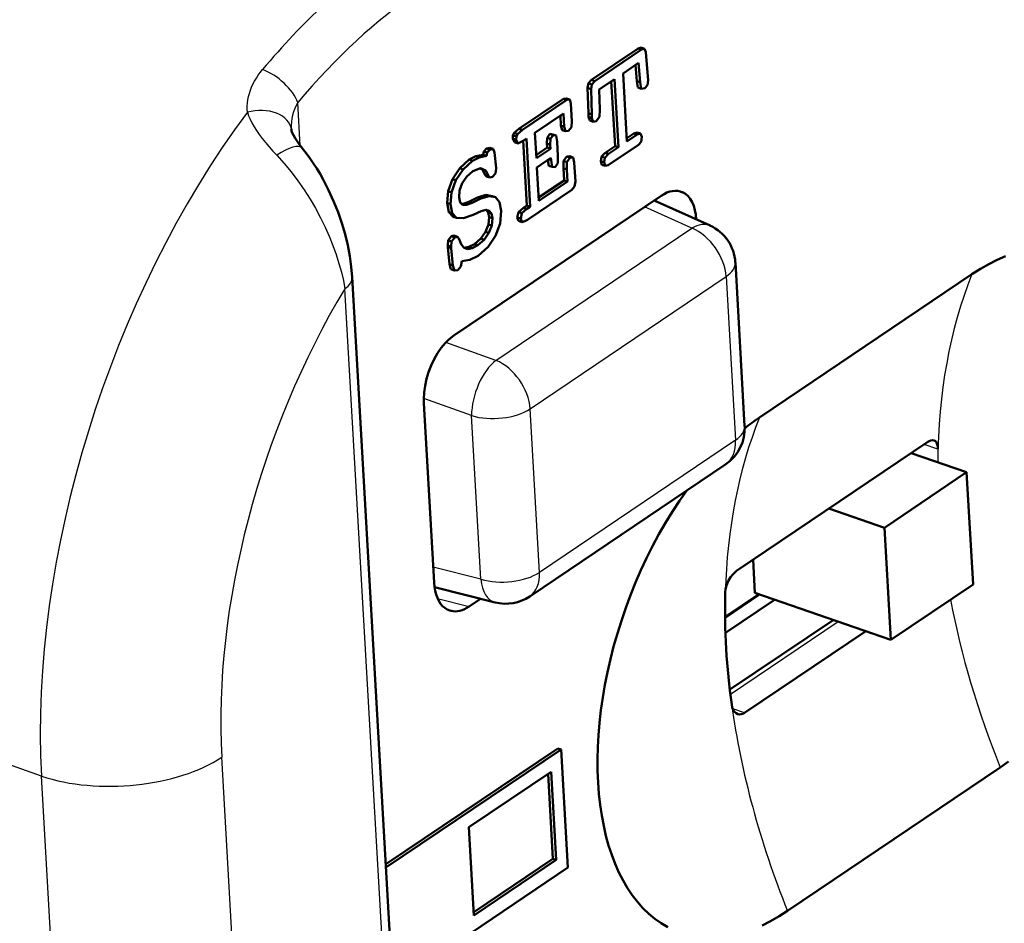
# Model space of a CAD drawing. Extents: x 0 to 420, y 0 to 297.
# Drawn here: x 367 to 378, y 158 to 168 of the extents above; entities that cross this region are included whole.
import ezdxf

# ---------------------------------------------------------------- set-up
doc = ezdxf.new("R2010")
doc.units = 0

msp = doc.modelspace()

# ---------------------------------------------------------------- linework, layer by layer
at = {"color": 7, "lineweight": 25}
for p, q in [((367.188, 159.602), (317.591, 176.932)), ((368.504, 136.608), (367.188, 159.602))]:
    msp.add_line(p, q, dxfattribs=at)
at = {"color": 7, "lineweight": 50, "ltscale": 0.016373}
msp.add_line((374.12, 168.051), (373.577, 167.685), dxfattribs=at)
at = {"color": 7, "lineweight": 50, "ltscale": 0.016374}
msp.add_line((374.159, 168.038), (373.616, 167.672), dxfattribs=at)
at = {"color": 7, "lineweight": 50, "ltscale": 0.000913358}
msp.add_line((374.155, 168.06), (374.12, 168.051), dxfattribs=at)
at = {"color": 7, "lineweight": 50, "ltscale": 0.001039}
for p, q in [((374.12, 168.051), (374.159, 168.038)), ((374.155, 168.06), (374.195, 168.047)), ((373.533, 167.592), (373.572, 167.578)), ((373.542, 167.647), (373.581, 167.633)), ((373.577, 167.685), (373.616, 167.672)), ((374.103, 167.672), (374.142, 167.658)), ((374.115, 167.596), (374.155, 167.582)), ((373.285, 167.47), (373.324, 167.456)), ((373.543, 167.298), (373.582, 167.284)), ((373.544, 167.256), (373.583, 167.242)), ((373.223, 167.155), (373.262, 167.141)), ((373.557, 167.214), (373.596, 167.2)), ((372.665, 167.041), (372.705, 167.027)), ((372.678, 167.069), (372.718, 167.055)), ((372.735, 167.118), (372.775, 167.105)), ((373.062, 167.013), (373.101, 166.999)), ((373.094, 167.057), (373.133, 167.043)), ((373.128, 167.053), (373.167, 167.04)), ((373.235, 167.102), (373.274, 167.088)), ((374.108, 167.075), (374.147, 167.061)), ((372.398, 166.898), (372.437, 166.885)), ((372.663, 167.004), (372.703, 166.991)), ((372.683, 166.961), (372.722, 166.948)), ((373.062, 166.899), (373.101, 166.885)), ((373.851, 166.917), (373.89, 166.903)), ((372.235, 166.798), (372.274, 166.784)), ((372.319, 166.815), (372.358, 166.802)), ((372.326, 166.855), (372.365, 166.842)), ((373.253, 166.744), (373.292, 166.73)), ((372.342, 166.58), (372.381, 166.566)), ((371.963, 166.532), (372.002, 166.519)), ((371.911, 166.393), (371.95, 166.379)), ((372.253, 166.32), (372.292, 166.307)), ((372.35, 166.35), (372.389, 166.336)), ((372.422, 166.335), (372.462, 166.322)), ((371.899, 166.257), (371.938, 166.244)), ((372.087, 166.248), (372.126, 166.234)), ((372.152, 166.271), (372.191, 166.257)), ((372.828, 166.227), (372.867, 166.213)), ((371.921, 166.151), (371.96, 166.137)), ((371.972, 166.097), (372.011, 166.083)), ((372.388, 166.092), (372.428, 166.078)), ((372.788, 166.2), (372.827, 166.187)), ((372.38, 166.008), (372.419, 165.994)), ((372.73, 166.047), (372.769, 166.034)), ((371.951, 165.87), (371.991, 165.857)), ((371.982, 165.878), (372.021, 165.864)), ((372.346, 165.921), (372.386, 165.908)), ((371.913, 165.824), (371.952, 165.81)), ((372.217, 165.778), (372.257, 165.765)), ((372.291, 165.843), (372.33, 165.829)), ((372.1, 165.735), (372.139, 165.721)), ((371.927, 165.546), (371.967, 165.532)), ((371.945, 165.487), (371.985, 165.473)), ((373.185, 159.923), (373.224, 159.91)), ((373.13, 158.643), (373.169, 158.629))]:
    msp.add_line(p, q, dxfattribs=at)
at = {"color": 7, "lineweight": 50, "ltscale": 0.000912618}
for p, q in [((374.195, 168.047), (374.159, 168.038)), ((372.769, 166.034), (372.805, 166.043))]:
    msp.add_line(p, q, dxfattribs=at)
at = {"color": 7, "lineweight": 50, "ltscale": 0.001029}
msp.add_line((374.21, 168.008), (374.195, 168.047), dxfattribs=at)
at = {"color": 7, "lineweight": 50, "ltscale": 0.00716}
msp.add_line((374.233, 167.723), (374.21, 168.008), dxfattribs=at)
at = {"color": 7, "lineweight": 50, "ltscale": 0.005407}
for p, q in [((373.944, 167.761), (374.123, 167.882)), ((373.666, 167.574), (373.845, 167.695))]:
    msp.add_line(p, q, dxfattribs=at)
at = {"color": 7, "lineweight": 50, "ltscale": 0.004678}
msp.add_line((374.087, 167.858), (374.103, 167.672), dxfattribs=at)
at = {"color": 7, "lineweight": 50, "ltscale": 0.005628}
msp.add_line((374.123, 167.882), (374.142, 167.658), dxfattribs=at)
at = {"color": 7, "lineweight": 50, "ltscale": 0.019831}
for p, q in [((373.845, 167.695), (373.89, 166.903)), ((373.989, 166.969), (373.944, 167.761)), ((372.822, 167.005), (372.867, 166.213))]:
    msp.add_line(p, q, dxfattribs=at)
at = {"color": 7, "lineweight": 50, "ltscale": 0.001062}
msp.add_line((374.237, 167.681), (374.233, 167.723), dxfattribs=at)
at = {"color": 7, "lineweight": 50, "ltscale": 0.001382}
for p, q in [((373.542, 167.647), (373.533, 167.592)), ((373.581, 167.633), (373.572, 167.578)), ((373.694, 166.796), (373.685, 166.741)), ((373.733, 166.782), (373.725, 166.728))]:
    msp.add_line(p, q, dxfattribs=at)
at = {"color": 7, "lineweight": 50, "ltscale": 0.007356}
for p, q in [((373.533, 167.592), (373.543, 167.298)), ((373.572, 167.578), (373.582, 167.284))]:
    msp.add_line(p, q, dxfattribs=at)
at = {"color": 7, "lineweight": 50, "ltscale": 0.001303}
for p, q in [((373.577, 167.685), (373.542, 167.647)), ((373.616, 167.672), (373.581, 167.633))]:
    msp.add_line(p, q, dxfattribs=at)
at = {"color": 7, "lineweight": 50, "ltscale": 0.018865}
for p, q in [((373.808, 167.67), (373.851, 166.917)), ((372.784, 166.98), (372.828, 166.227))]:
    msp.add_line(p, q, dxfattribs=at)
at = {"color": 7, "lineweight": 50, "ltscale": 0.00192}
for p, q in [((374.103, 167.672), (374.115, 167.596)), ((374.142, 167.658), (374.155, 167.582))]:
    msp.add_line(p, q, dxfattribs=at)
at = {"color": 7, "lineweight": 50, "ltscale": 0.001066}
msp.add_line((374.155, 167.582), (374.197, 167.588), dxfattribs=at)
at = {"color": 7, "lineweight": 50, "ltscale": 0.001191}
msp.add_line((374.197, 167.588), (374.228, 167.624), dxfattribs=at)
at = {"color": 7, "lineweight": 50, "ltscale": 0.001426}
for p, q in [((374.228, 167.624), (374.237, 167.681)), ((374.154, 166.967), (374.163, 167.023)), ((373.382, 166.448), (373.39, 166.504))]:
    msp.add_line(p, q, dxfattribs=at)
at = {"color": 7, "lineweight": 50, "ltscale": 0.015563}
for p, q in [((373.252, 167.466), (372.735, 167.118)), ((373.291, 167.452), (372.775, 167.105)), ((372.834, 166.062), (373.35, 166.41))]:
    msp.add_line(p, q, dxfattribs=at)
at = {"color": 7, "lineweight": 50, "ltscale": 0.000831112}
msp.add_line((373.285, 167.47), (373.252, 167.466), dxfattribs=at)
at = {"color": 7, "lineweight": 50, "ltscale": 0.001038}
for p, q in [((373.252, 167.466), (373.291, 167.452)), ((374.07, 167.064), (374.109, 167.051)), ((373.058, 166.945), (373.097, 166.931)), ((372.356, 166.887), (372.396, 166.873)), ((373.29, 166.796), (373.329, 166.783)), ((373.326, 166.798), (373.365, 166.785)), ((373.694, 166.796), (373.733, 166.782)), ((373.736, 166.839), (373.775, 166.825)), ((372.157, 166.76), (372.197, 166.747)), ((373.081, 166.689), (373.12, 166.675)), ((373.685, 166.741), (373.725, 166.728)), ((373.698, 166.7), (373.738, 166.686)), ((372.047, 166.66), (372.087, 166.646)), ((372.312, 166.646), (372.351, 166.632)), ((372.359, 166.563), (372.398, 166.55)), ((373.251, 166.66), (373.29, 166.646)), ((373.259, 166.518), (373.299, 166.504)), ((372.376, 166.147), (372.415, 166.133)), ((372.73, 166.15), (372.769, 166.136)), ((372.716, 166.088), (372.755, 166.075)), ((371.907, 165.762), (371.946, 165.748)), ((371.908, 165.744), (371.947, 165.73)), ((372.154, 165.745), (372.193, 165.732))]:
    msp.add_line(p, q, dxfattribs=at)
at = {"color": 7, "lineweight": 50, "ltscale": 0.005804}
msp.add_line((373.674, 167.342), (373.666, 167.574), dxfattribs=at)
at = {"color": 7, "lineweight": 25, "ltscale": 0.012581}
msp.add_line((370.194, 166.921), (370.166, 167.423), dxfattribs=at)
at = {"color": 7, "lineweight": 50, "ltscale": 0.00083183}
msp.add_line((373.324, 167.456), (373.291, 167.452), dxfattribs=at)
at = {"color": 7, "lineweight": 50, "ltscale": 0.001168}
msp.add_line((373.338, 167.412), (373.324, 167.456), dxfattribs=at)
at = {"color": 7, "lineweight": 50, "ltscale": 0.005183}
msp.add_line((373.35, 167.205), (373.338, 167.412), dxfattribs=at)
at = {"color": 7, "lineweight": 50, "ltscale": 0.01004}
for p, q in [((372.92, 167.072), (373.253, 167.296)), ((373.299, 166.504), (372.965, 166.28))]:
    msp.add_line(p, q, dxfattribs=at)
at = {"color": 7, "lineweight": 50, "ltscale": 0.00291}
msp.add_line((373.216, 167.271), (373.223, 167.155), dxfattribs=at)
at = {"color": 7, "lineweight": 50, "ltscale": 0.003876}
msp.add_line((373.253, 167.296), (373.262, 167.141), dxfattribs=at)
at = {"color": 7, "lineweight": 50, "ltscale": 0.001057}
for p, q in [((373.543, 167.298), (373.544, 167.256)), ((373.582, 167.284), (373.583, 167.242))]:
    msp.add_line(p, q, dxfattribs=at)
at = {"color": 7, "lineweight": 50, "ltscale": 0.001092}
for p, q in [((373.544, 167.256), (373.557, 167.214)), ((373.583, 167.242), (373.596, 167.2)), ((373.685, 166.741), (373.698, 166.7)), ((373.725, 166.728), (373.738, 166.686))]:
    msp.add_line(p, q, dxfattribs=at)
at = {"color": 7, "lineweight": 50, "ltscale": 0.001545}
msp.add_line((373.631, 167.207), (373.669, 167.255), dxfattribs=at)
at = {"color": 7, "lineweight": 50, "ltscale": 0.002178}
msp.add_line((373.669, 167.255), (373.674, 167.342), dxfattribs=at)
at = {"color": 7, "lineweight": 50, "ltscale": 0.001369}
for p, q in [((373.223, 167.155), (373.235, 167.102)), ((373.262, 167.141), (373.274, 167.088))]:
    msp.add_line(p, q, dxfattribs=at)
at = {"color": 7, "lineweight": 50, "ltscale": 0.001331}
msp.add_line((373.311, 167.094), (373.345, 167.136), dxfattribs=at)
at = {"color": 7, "lineweight": 50, "ltscale": 0.001731}
for p, q in [((373.345, 167.136), (373.35, 167.205)), ((372.152, 166.271), (372.087, 166.248)), ((372.191, 166.257), (372.126, 166.234))]:
    msp.add_line(p, q, dxfattribs=at)
at = {"color": 7, "lineweight": 50, "ltscale": 0.00086937}
msp.add_line((373.596, 167.2), (373.631, 167.207), dxfattribs=at)
at = {"color": 7, "lineweight": 50, "ltscale": 0.000156244}
msp.add_line((370.091, 167.11), (370.09, 167.116), dxfattribs=at)
at = {"color": 7, "lineweight": 50, "ltscale": 0.0009209}
msp.add_line((372.665, 167.041), (372.663, 167.004), dxfattribs=at)
at = {"color": 7, "lineweight": 50, "ltscale": 0.000761024}
for p, q in [((372.678, 167.069), (372.665, 167.041)), ((372.718, 167.055), (372.705, 167.027))]:
    msp.add_line(p, q, dxfattribs=at)
at = {"color": 7, "lineweight": 50, "ltscale": 0.00189}
for p, q in [((372.735, 167.118), (372.678, 167.069)), ((372.775, 167.105), (372.718, 167.055))]:
    msp.add_line(p, q, dxfattribs=at)
at = {"color": 7, "lineweight": 50, "ltscale": 0.000920939}
msp.add_line((372.705, 167.027), (372.703, 166.991), dxfattribs=at)
at = {"color": 7, "lineweight": 50, "ltscale": 0.001198}
for p, q in [((372.782, 166.979), (372.822, 167.005)), ((372.828, 166.227), (372.788, 166.2))]:
    msp.add_line(p, q, dxfattribs=at)
at = {"color": 7, "lineweight": 50, "ltscale": 0.007437}
msp.add_line((372.937, 166.775), (372.92, 167.072), dxfattribs=at)
at = {"color": 7, "lineweight": 50, "ltscale": 0.001707}
for p, q in [((373.062, 167.013), (373.058, 166.945)), ((373.101, 166.999), (373.097, 166.931)), ((372.288, 166.659), (372.351, 166.632))]:
    msp.add_line(p, q, dxfattribs=at)
at = {"color": 7, "lineweight": 50, "ltscale": 0.001362}
for p, q in [((373.094, 167.057), (373.062, 167.013)), ((373.133, 167.043), (373.101, 166.999))]:
    msp.add_line(p, q, dxfattribs=at)
at = {"color": 7, "lineweight": 50, "ltscale": 0.000841813}
for p, q in [((373.128, 167.053), (373.094, 167.057)), ((373.167, 167.04), (373.133, 167.043))]:
    msp.add_line(p, q, dxfattribs=at)
at = {"color": 7, "lineweight": 50, "ltscale": 0.001875}
msp.add_line((373.179, 166.966), (373.167, 167.04), dxfattribs=at)
at = {"color": 7, "lineweight": 50, "ltscale": 0.00093518}
msp.add_line((373.274, 167.088), (373.311, 167.094), dxfattribs=at)
at = {"color": 7, "lineweight": 50, "ltscale": 0.002513}
msp.add_line((374.07, 167.064), (373.987, 167.008), dxfattribs=at)
at = {"color": 7, "lineweight": 50, "ltscale": 0.00363}
msp.add_line((374.109, 167.051), (373.989, 166.969), dxfattribs=at)
at = {"color": 7, "lineweight": 50, "ltscale": 0.000985739}
msp.add_line((374.108, 167.075), (374.07, 167.064), dxfattribs=at)
at = {"color": 7, "lineweight": 50, "ltscale": 0.000985636}
msp.add_line((374.147, 167.061), (374.109, 167.051), dxfattribs=at)
at = {"color": 7, "lineweight": 50, "ltscale": 0.00103}
for p, q in [((374.163, 167.023), (374.147, 167.061)), ((371.985, 165.473), (372.026, 165.477))]:
    msp.add_line(p, q, dxfattribs=at)
at = {"color": 7, "lineweight": 50, "ltscale": 0.001086}
for p, q in [((372.398, 166.898), (372.356, 166.887)), ((372.437, 166.885), (372.396, 166.873))]:
    msp.add_line(p, q, dxfattribs=at)
at = {"color": 7, "lineweight": 50, "ltscale": 0.001177}
msp.add_line((372.663, 167.004), (372.683, 166.961), dxfattribs=at)
at = {"color": 7, "lineweight": 50, "ltscale": 0.001178}
msp.add_line((372.703, 166.991), (372.722, 166.948), dxfattribs=at)
at = {"color": 7, "lineweight": 50, "ltscale": 0.001672}
msp.add_line((372.722, 166.948), (372.782, 166.979), dxfattribs=at)
at = {"color": 7, "lineweight": 50, "ltscale": 0.003826}
msp.add_line((373.062, 166.899), (372.935, 166.813), dxfattribs=at)
at = {"color": 7, "lineweight": 50, "ltscale": 0.001152}
msp.add_line((373.058, 166.945), (373.062, 166.899), dxfattribs=at)
at = {"color": 7, "lineweight": 50, "ltscale": 0.001153}
msp.add_line((373.097, 166.931), (373.101, 166.885), dxfattribs=at)
at = {"color": 7, "lineweight": 50, "ltscale": 0.004102}
msp.add_line((373.188, 166.802), (373.179, 166.966), dxfattribs=at)
at = {"color": 7, "lineweight": 50, "ltscale": 0.003476}
for p, q in [((373.851, 166.917), (373.736, 166.839)), ((373.89, 166.903), (373.775, 166.825))]:
    msp.add_line(p, q, dxfattribs=at)
at = {"color": 7, "lineweight": 50, "ltscale": 0.010582}
msp.add_line((373.772, 166.694), (374.123, 166.931), dxfattribs=at)
at = {"color": 7, "lineweight": 50, "ltscale": 0.00119}
msp.add_line((374.123, 166.931), (374.154, 166.967), dxfattribs=at)
at = {"color": 7, "lineweight": 50, "ltscale": 0.002155}
msp.add_line((372.235, 166.798), (372.157, 166.76), dxfattribs=at)
at = {"color": 7, "lineweight": 50, "ltscale": 0.002156}
msp.add_line((372.274, 166.784), (372.197, 166.747), dxfattribs=at)
at = {"color": 7, "lineweight": 50, "ltscale": 0.002149}
msp.add_line((372.319, 166.815), (372.235, 166.798), dxfattribs=at)
at = {"color": 7, "lineweight": 50, "ltscale": 0.002148}
msp.add_line((372.358, 166.802), (372.274, 166.784), dxfattribs=at)
at = {"color": 7, "lineweight": 50, "ltscale": 0.001021}
msp.add_line((372.326, 166.855), (372.319, 166.815), dxfattribs=at)
at = {"color": 7, "lineweight": 50, "ltscale": 0.00109}
for p, q in [((372.356, 166.887), (372.326, 166.855)), ((372.396, 166.873), (372.365, 166.842))]:
    msp.add_line(p, q, dxfattribs=at)
at = {"color": 7, "lineweight": 50, "ltscale": 0.001022}
msp.add_line((372.365, 166.842), (372.358, 166.802), dxfattribs=at)
at = {"color": 7, "lineweight": 50, "ltscale": 0.001136}
msp.add_line((372.451, 166.841), (372.437, 166.885), dxfattribs=at)
at = {"color": 7, "lineweight": 50, "ltscale": 0.004465}
msp.add_line((372.47, 166.664), (372.451, 166.841), dxfattribs=at)
at = {"color": 7, "lineweight": 50, "ltscale": 0.004943}
for p, q in [((373.101, 166.885), (372.937, 166.775)), ((372.943, 166.669), (373.107, 166.779))]:
    msp.add_line(p, q, dxfattribs=at)
at = {"color": 7, "lineweight": 50, "ltscale": 0.000630826}
msp.add_line((373.107, 166.779), (373.109, 166.754), dxfattribs=at)
at = {"color": 7, "lineweight": 50, "ltscale": 0.002088}
for p, q in [((373.186, 166.719), (373.188, 166.802)), ((373.253, 166.744), (373.251, 166.66)), ((373.292, 166.73), (373.29, 166.646))]:
    msp.add_line(p, q, dxfattribs=at)
at = {"color": 7, "lineweight": 50, "ltscale": 0.001612}
for p, q in [((373.29, 166.796), (373.253, 166.744)), ((373.329, 166.783), (373.292, 166.73))]:
    msp.add_line(p, q, dxfattribs=at)
at = {"color": 7, "lineweight": 50, "ltscale": 0.000896709}
for p, q in [((373.326, 166.798), (373.29, 166.796)), ((373.365, 166.785), (373.329, 166.783))]:
    msp.add_line(p, q, dxfattribs=at)
at = {"color": 7, "lineweight": 50, "ltscale": 0.001502}
msp.add_line((373.378, 166.726), (373.365, 166.785), dxfattribs=at)
at = {"color": 7, "lineweight": 50, "ltscale": 0.001491}
for p, q in [((373.736, 166.839), (373.694, 166.796)), ((373.775, 166.825), (373.733, 166.782))]:
    msp.add_line(p, q, dxfattribs=at)
at = {"color": 7, "lineweight": 50, "ltscale": 0.003722}
for p, q in [((372.157, 166.76), (372.047, 166.66)), ((372.197, 166.747), (372.087, 166.646))]:
    msp.add_line(p, q, dxfattribs=at)
at = {"color": 7, "lineweight": 50, "ltscale": 0.000225441}
msp.add_line((372.471, 166.655), (372.47, 166.664), dxfattribs=at)
at = {"color": 7, "lineweight": 50, "ltscale": 0.009735}
msp.add_line((372.965, 166.28), (372.943, 166.669), dxfattribs=at)
at = {"color": 7, "lineweight": 50, "ltscale": 0.001661}
msp.add_line((373.071, 166.755), (373.081, 166.689), dxfattribs=at)
at = {"color": 7, "lineweight": 50, "ltscale": 0.000678361}
msp.add_line((373.083, 166.763), (373.109, 166.754), dxfattribs=at)
at = {"color": 7, "lineweight": 50, "ltscale": 0.001982}
for p, q in [((373.109, 166.754), (373.12, 166.675)), ((372.068, 165.77), (372.038, 165.844))]:
    msp.add_line(p, q, dxfattribs=at)
at = {"color": 7, "lineweight": 50, "ltscale": 0.000871727}
msp.add_line((373.12, 166.675), (373.155, 166.673), dxfattribs=at)
at = {"color": 7, "lineweight": 50, "ltscale": 0.001397}
for p, q in [((373.155, 166.673), (373.186, 166.719)), ((372.297, 166.162), (372.35, 166.177))]:
    msp.add_line(p, q, dxfattribs=at)
at = {"color": 7, "lineweight": 50, "ltscale": 0.005544}
msp.add_line((373.39, 166.504), (373.378, 166.726), dxfattribs=at)
at = {"color": 7, "lineweight": 50, "ltscale": 0.000876249}
msp.add_line((373.738, 166.686), (373.772, 166.694), dxfattribs=at)
at = {"color": 7, "lineweight": 50, "ltscale": 0.003833}
for p, q in [((372.047, 166.66), (371.963, 166.532)), ((372.087, 166.646), (372.002, 166.519)), ((372.376, 165.748), (372.463, 165.874))]:
    msp.add_line(p, q, dxfattribs=at)
at = {"color": 7, "lineweight": 50, "ltscale": 0.002292}
msp.add_line((372.077, 166.487), (372.129, 166.563), dxfattribs=at)
at = {"color": 7, "lineweight": 50, "ltscale": 0.002329}
msp.add_line((372.129, 166.563), (372.198, 166.625), dxfattribs=at)
at = {"color": 7, "lineweight": 50, "ltscale": 0.002404}
msp.add_line((372.198, 166.625), (372.288, 166.659), dxfattribs=at)
at = {"color": 7, "lineweight": 50, "ltscale": 0.000746282}
msp.add_line((372.284, 166.657), (372.312, 166.646), dxfattribs=at)
at = {"color": 7, "lineweight": 50, "ltscale": 0.001805}
msp.add_line((372.312, 166.646), (372.342, 166.58), dxfattribs=at)
at = {"color": 7, "lineweight": 50, "ltscale": 0.000593176}
msp.add_line((372.342, 166.58), (372.359, 166.563), dxfattribs=at)
at = {"color": 7, "lineweight": 50, "ltscale": 0.001806}
msp.add_line((372.351, 166.632), (372.381, 166.566), dxfattribs=at)
at = {"color": 7, "lineweight": 50, "ltscale": 0.000592908}
msp.add_line((372.381, 166.566), (372.398, 166.55), dxfattribs=at)
at = {"color": 7, "lineweight": 50, "ltscale": 0.000748781}
msp.add_line((372.398, 166.55), (372.427, 166.558), dxfattribs=at)
at = {"color": 7, "lineweight": 50, "ltscale": 0.001297}
msp.add_line((372.427, 166.558), (372.461, 166.598), dxfattribs=at)
at = {"color": 7, "lineweight": 50, "ltscale": 0.001453}
msp.add_line((372.461, 166.598), (372.471, 166.655), dxfattribs=at)
at = {"color": 7, "lineweight": 50, "ltscale": 0.003561}
for p, q in [((373.251, 166.66), (373.259, 166.518)), ((373.29, 166.646), (373.299, 166.504))]:
    msp.add_line(p, q, dxfattribs=at)
at = {"color": 7, "lineweight": 50, "ltscale": 0.003724}
for p, q in [((371.963, 166.532), (371.911, 166.393)), ((372.002, 166.519), (371.95, 166.379))]:
    msp.add_line(p, q, dxfattribs=at)
at = {"color": 7, "lineweight": 50, "ltscale": 0.002251}
msp.add_line((372.046, 166.402), (372.077, 166.487), dxfattribs=at)
at = {"color": 7, "lineweight": 50, "ltscale": 0.008924}
msp.add_line((373.259, 166.518), (372.963, 166.318), dxfattribs=at)
at = {"color": 7, "lineweight": 50, "ltscale": 0.001224}
msp.add_line((373.35, 166.41), (373.382, 166.448), dxfattribs=at)
at = {"color": 7, "lineweight": 50, "ltscale": 0.003397}
for p, q in [((371.911, 166.393), (371.899, 166.257)), ((371.95, 166.379), (371.938, 166.244))]:
    msp.add_line(p, q, dxfattribs=at)
at = {"color": 7, "lineweight": 50, "ltscale": 0.072596}
msp.add_line((371.978, 164.717), (374.386, 166.34), dxfattribs=at)
at = {"color": 7, "lineweight": 50, "ltscale": 0.002092}
msp.add_line((372.039, 166.319), (372.046, 166.402), dxfattribs=at)
at = {"color": 7, "lineweight": 50, "ltscale": 0.001428}
msp.add_line((372.05, 166.263), (372.039, 166.319), dxfattribs=at)
at = {"color": 7, "lineweight": 50, "ltscale": 0.002809}
for p, q in [((372.253, 166.32), (372.152, 166.271)), ((372.292, 166.307), (372.191, 166.257))]:
    msp.add_line(p, q, dxfattribs=at)
at = {"color": 7, "lineweight": 50, "ltscale": 0.00253}
for p, q in [((372.35, 166.35), (372.253, 166.32)), ((372.389, 166.336), (372.292, 166.307))]:
    msp.add_line(p, q, dxfattribs=at)
at = {"color": 7, "lineweight": 50, "ltscale": 0.001853}
for p, q in [((372.422, 166.335), (372.35, 166.35)), ((372.462, 166.322), (372.389, 166.336))]:
    msp.add_line(p, q, dxfattribs=at)
at = {"color": 7, "lineweight": 50, "ltscale": 0.001832}
msp.add_line((372.509, 166.266), (372.462, 166.322), dxfattribs=at)
at = {"color": 7, "lineweight": 50, "ltscale": 0.002722}
for p, q in [((371.899, 166.257), (371.921, 166.151)), ((371.938, 166.244), (371.96, 166.137))]:
    msp.add_line(p, q, dxfattribs=at)
at = {"color": 7, "lineweight": 50, "ltscale": 0.000997217}
msp.add_line((372.079, 166.236), (372.05, 166.263), dxfattribs=at)
at = {"color": 7, "lineweight": 50, "ltscale": 0.000527012}
msp.add_line((372.087, 166.248), (372.066, 166.249), dxfattribs=at)
at = {"color": 7, "lineweight": 50, "ltscale": 0.001169}
for p, q in [((372.126, 166.234), (372.079, 166.236)), ((372.098, 165.734), (372.068, 165.77))]:
    msp.add_line(p, q, dxfattribs=at)
at = {"color": 7, "lineweight": 50, "ltscale": 0.002603}
msp.add_line((372.529, 166.163), (372.509, 166.266), dxfattribs=at)
at = {"color": 7, "lineweight": 50, "ltscale": 0.001197}
msp.add_line((372.867, 166.213), (372.827, 166.187), dxfattribs=at)
at = {"color": 7, "lineweight": 25, "ltscale": 0.015095}
msp.add_line((374.745, 165.963), (374.195, 166.211), dxfattribs=at)
at = {"color": 7, "lineweight": 50, "ltscale": 0.017805}
msp.add_line((374.955, 165.993), (374.305, 166.285), dxfattribs=at)
at = {"color": 7, "lineweight": 50, "ltscale": 0.001848}
for p, q in [((371.921, 166.151), (371.972, 166.097)), ((371.96, 166.137), (372.011, 166.083))]:
    msp.add_line(p, q, dxfattribs=at)
at = {"color": 7, "lineweight": 50, "ltscale": 0.002976}
msp.add_line((372.091, 166.078), (372.203, 166.118), dxfattribs=at)
at = {"color": 7, "lineweight": 50, "ltscale": 0.00258}
msp.add_line((372.203, 166.118), (372.297, 166.162), dxfattribs=at)
at = {"color": 7, "lineweight": 50, "ltscale": 0.001049}
msp.add_line((372.35, 166.18), (372.376, 166.147), dxfattribs=at)
at = {"color": 7, "lineweight": 50, "ltscale": 0.001018}
msp.add_line((372.35, 166.177), (372.389, 166.166), dxfattribs=at)
at = {"color": 7, "lineweight": 50, "ltscale": 0.001414}
for p, q in [((372.376, 166.147), (372.388, 166.092)), ((372.415, 166.133), (372.428, 166.078))]:
    msp.add_line(p, q, dxfattribs=at)
at = {"color": 7, "lineweight": 50, "ltscale": 0.002116}
for p, q in [((372.388, 166.092), (372.38, 166.008)), ((372.428, 166.078), (372.419, 165.994))]:
    msp.add_line(p, q, dxfattribs=at)
at = {"color": 7, "lineweight": 50, "ltscale": 0.001048}
msp.add_line((372.389, 166.166), (372.415, 166.133), dxfattribs=at)
at = {"color": 7, "lineweight": 50, "ltscale": 0.003689}
msp.add_line((372.516, 166.016), (372.529, 166.163), dxfattribs=at)
at = {"color": 7, "lineweight": 50, "ltscale": 0.001578}
for p, q in [((372.73, 166.15), (372.716, 166.088)), ((372.769, 166.136), (372.755, 166.075))]:
    msp.add_line(p, q, dxfattribs=at)
at = {"color": 7, "lineweight": 50, "ltscale": 0.001928}
msp.add_line((372.788, 166.2), (372.73, 166.15), dxfattribs=at)
at = {"color": 7, "lineweight": 50, "ltscale": 0.001929}
msp.add_line((372.827, 166.187), (372.769, 166.136), dxfattribs=at)
at = {"color": 7, "lineweight": 50, "ltscale": 0.002009}
msp.add_line((372.011, 166.083), (372.091, 166.078), dxfattribs=at)
at = {"color": 7, "lineweight": 50, "ltscale": 0.002314}
for p, q in [((372.38, 166.008), (372.346, 165.921)), ((372.419, 165.994), (372.386, 165.908))]:
    msp.add_line(p, q, dxfattribs=at)
at = {"color": 7, "lineweight": 50, "ltscale": 0.003797}
msp.add_line((372.463, 165.874), (372.516, 166.016), dxfattribs=at)
at = {"color": 7, "lineweight": 50, "ltscale": 0.001081}
msp.add_line((372.716, 166.088), (372.73, 166.047), dxfattribs=at)
at = {"color": 7, "lineweight": 50, "ltscale": 0.001082}
msp.add_line((372.755, 166.075), (372.769, 166.034), dxfattribs=at)
at = {"color": 7, "lineweight": 50, "ltscale": 0.000887891}
msp.add_line((372.805, 166.043), (372.834, 166.062), dxfattribs=at)
at = {"color": 7, "lineweight": 50, "ltscale": 0.001511}
for p, q in [((371.951, 165.87), (371.913, 165.824)), ((371.991, 165.857), (371.952, 165.81))]:
    msp.add_line(p, q, dxfattribs=at)
at = {"color": 7, "lineweight": 50, "ltscale": 0.000776088}
for p, q in [((371.982, 165.878), (371.951, 165.87)), ((372.021, 165.864), (371.991, 165.857))]:
    msp.add_line(p, q, dxfattribs=at)
at = {"color": 7, "lineweight": 50, "ltscale": 0.000662612}
msp.add_line((372.038, 165.844), (372.021, 165.864), dxfattribs=at)
at = {"color": 7, "lineweight": 50, "ltscale": 0.0024}
for p, q in [((372.346, 165.921), (372.291, 165.843)), ((372.386, 165.908), (372.33, 165.829))]:
    msp.add_line(p, q, dxfattribs=at)
at = {"color": 7, "lineweight": 25, "ltscale": 0.068668}
for p, q in [((372.467, 164.428), (374.745, 165.963)), ((372.864, 163.866), (375.142, 165.401)), ((375.251, 163.502), (372.973, 161.967))]:
    msp.add_line(p, q, dxfattribs=at)
at = {"color": 7, "lineweight": 50, "ltscale": 0.001553}
for p, q in [((371.913, 165.824), (371.907, 165.762)), ((371.952, 165.81), (371.946, 165.748))]:
    msp.add_line(p, q, dxfattribs=at)
at = {"color": 7, "lineweight": 50, "ltscale": 0.000450881}
for p, q in [((371.907, 165.762), (371.908, 165.744)), ((371.946, 165.748), (371.947, 165.73))]:
    msp.add_line(p, q, dxfattribs=at)
at = {"color": 7, "lineweight": 50, "ltscale": 0.001788}
for p, q in [((372.217, 165.778), (372.154, 165.745)), ((372.257, 165.765), (372.193, 165.732))]:
    msp.add_line(p, q, dxfattribs=at)
at = {"color": 7, "lineweight": 50, "ltscale": 0.002444}
for p, q in [((372.291, 165.843), (372.217, 165.778)), ((372.33, 165.829), (372.257, 165.765))]:
    msp.add_line(p, q, dxfattribs=at)
at = {"color": 7, "lineweight": 50, "ltscale": 0.003913}
msp.add_line((372.26, 165.643), (372.376, 165.748), dxfattribs=at)
at = {"color": 7, "lineweight": 50, "ltscale": 0.004978}
msp.add_line((371.908, 165.744), (371.927, 165.546), dxfattribs=at)
at = {"color": 7, "lineweight": 50, "ltscale": 0.004979}
msp.add_line((371.947, 165.73), (371.967, 165.532), dxfattribs=at)
at = {"color": 7, "lineweight": 50, "ltscale": 0.00011886}
msp.add_line((372.1, 165.735), (372.096, 165.736), dxfattribs=at)
at = {"color": 7, "lineweight": 50, "ltscale": 0.001097}
msp.add_line((372.139, 165.721), (372.098, 165.734), dxfattribs=at)
at = {"color": 7, "lineweight": 50, "ltscale": 0.001373}
for p, q in [((372.154, 165.745), (372.1, 165.735)), ((372.193, 165.732), (372.139, 165.721))]:
    msp.add_line(p, q, dxfattribs=at)
at = {"color": 7, "lineweight": 50, "ltscale": 0.002635}
msp.add_line((372.165, 165.597), (372.26, 165.643), dxfattribs=at)
at = {"color": 7, "lineweight": 50, "ltscale": 0.00154}
for p, q in [((371.927, 165.546), (371.945, 165.487)), ((371.967, 165.532), (371.985, 165.473))]:
    msp.add_line(p, q, dxfattribs=at)
at = {"color": 7, "lineweight": 50, "ltscale": 0.001611}
msp.add_line((372.061, 165.517), (372.072, 165.58), dxfattribs=at)
at = {"color": 7, "lineweight": 50, "ltscale": 0.002373}
msp.add_line((372.072, 165.58), (372.165, 165.597), dxfattribs=at)
at = {"color": 7, "lineweight": 50, "ltscale": 0.047555}
msp.add_line((375.249, 165.565), (375.357, 163.666), dxfattribs=at)
at = {"color": 7, "lineweight": 50, "ltscale": 0.001335}
msp.add_line((372.026, 165.477), (372.061, 165.517), dxfattribs=at)
at = {"color": 7, "lineweight": 50, "ltscale": 0.074457}
for p, q in [((375.528, 163.764), (377.998, 165.428)), ((375.855, 158.038), (378.325, 159.702))]:
    msp.add_line(p, q, dxfattribs=at)
at = {"color": 7, "lineweight": 50, "ltscale": 0.300874}
msp.add_line((371.485, 153.377), (370.798, 165.393), dxfattribs=at)
at = {"color": 7, "lineweight": 25, "ltscale": 0.047555}
for p, q in [((375.142, 165.401), (375.251, 163.502)), ((372.973, 161.967), (372.864, 163.866)), ((372.293, 161.888), (372.184, 163.787))]:
    msp.add_line(p, q, dxfattribs=at)
at = {"color": 7, "lineweight": 25, "ltscale": 0.300874}
msp.add_line((371.4, 153.246), (370.712, 165.261), dxfattribs=at)
at = {"color": 7, "lineweight": 25, "ltscale": 0.015452}
msp.add_line((372.467, 164.428), (371.886, 164.638), dxfattribs=at)
at = {"color": 7, "lineweight": 25, "ltscale": 0.014738}
msp.add_line((372.184, 163.787), (371.629, 163.987), dxfattribs=at)
at = {"color": 7, "lineweight": 50, "ltscale": 0.052139}
msp.add_line((371.75, 161.849), (371.631, 163.931), dxfattribs=at)
at = {"color": 7, "lineweight": 50, "ltscale": 0.067011}
msp.add_line((375.262, 161.984), (377.485, 163.482), dxfattribs=at)
at = {"color": 7, "lineweight": 50, "ltscale": 0.017045}
msp.add_line((377.936, 163.129), (377.292, 163.351), dxfattribs=at)
at = {"color": 7, "lineweight": 25, "ltscale": 0.000422949}
msp.add_line((377.309, 163.346), (377.308, 163.362), dxfattribs=at)
at = {"color": 7, "lineweight": 25, "ltscale": 0.004234}
msp.add_line((377.602, 163.397), (377.442, 163.453), dxfattribs=at)
at = {"color": 7, "lineweight": 50, "ltscale": 0.068668}
msp.add_line((375.138, 163.223), (372.86, 161.688), dxfattribs=at)
at = {"color": 7, "lineweight": 50, "ltscale": 0.028822}
msp.add_line((376.981, 162.483), (377.936, 163.129), dxfattribs=at)
at = {"color": 7, "lineweight": 50, "ltscale": 0.032587}
for p, q in [((378.011, 161.827), (377.936, 163.129)), ((377.055, 161.182), (376.981, 162.483))]:
    msp.add_line(p, q, dxfattribs=at)
at = {"color": 7, "lineweight": 50, "ltscale": 0.017096}
msp.add_line((376.981, 162.483), (376.335, 162.707), dxfattribs=at)
at = {"color": 7, "lineweight": 50, "ltscale": 0.009636}
msp.add_line((375.476, 161.728), (375.454, 162.113), dxfattribs=at)
at = {"color": 7, "lineweight": 25, "ltscale": 0.014258}
msp.add_line((372.293, 161.888), (371.74, 162.027), dxfattribs=at)
at = {"color": 7, "lineweight": 50, "ltscale": 0.018132}
msp.add_line((372.458, 161.618), (371.755, 161.795), dxfattribs=at)
at = {"color": 7, "lineweight": 50, "ltscale": 0.028823}
msp.add_line((377.055, 161.182), (378.011, 161.827), dxfattribs=at)
at = {"color": 7, "lineweight": 25, "ltscale": 0.009493}
msp.add_line((371.79, 161.665), (372.158, 161.572), dxfattribs=at)
at = {"color": 7, "lineweight": 50, "ltscale": 0.00395}
msp.add_line((372.289, 161.66), (372.158, 161.572), dxfattribs=at)
at = {"color": 7, "lineweight": 50, "ltscale": 0.011762}
msp.add_line((375.13, 161.449), (375.52, 161.713), dxfattribs=at)
at = {"color": 7, "lineweight": 50, "ltscale": 0.011997}
msp.add_line((375.528, 161.71), (375.13, 161.441), dxfattribs=at)
at = {"color": 7, "lineweight": 50, "ltscale": 0.017193}
msp.add_line((375.704, 161.649), (375.134, 161.264), dxfattribs=at)
at = {"color": 7, "lineweight": 50, "ltscale": 0.04179}
msp.add_line((377.055, 161.182), (375.476, 161.728), dxfattribs=at)
at = {"color": 7, "lineweight": 50, "ltscale": 0.036161}
msp.add_line((376.384, 161.414), (375.184, 160.606), dxfattribs=at)
at = {"color": 7, "lineweight": 25, "ltscale": 0.037759}
msp.add_line((376.444, 161.393), (375.191, 160.549), dxfattribs=at)
at = {"color": 7, "lineweight": 50, "ltscale": 0.042389}
msp.add_line((375.357, 160.335), (376.763, 161.283), dxfattribs=at)
at = {"color": 7, "lineweight": 25, "ltscale": 0.003634}
msp.add_line((375.357, 160.335), (375.219, 160.383), dxfattribs=at)
at = {"color": 7, "lineweight": 50, "ltscale": 0.060207}
msp.add_line((371.188, 158.578), (373.185, 159.923), dxfattribs=at)
at = {"color": 7, "lineweight": 25, "ltscale": 0.244474}
msp.add_line((369.84, 150.058), (369.282, 159.821), dxfattribs=at)
at = {"color": 7, "lineweight": 50, "ltscale": 0.061324}
msp.add_line((371.19, 158.539), (373.224, 159.91), dxfattribs=at)
at = {"color": 7, "lineweight": 50, "ltscale": 0.034327}
msp.add_line((373.224, 159.91), (373.302, 158.539), dxfattribs=at)
at = {"color": 7, "lineweight": 50, "ltscale": 0.028853}
msp.add_line((372.153, 159.008), (373.11, 159.653), dxfattribs=at)
at = {"color": 7, "lineweight": 50, "ltscale": 0.02467}
msp.add_line((373.13, 158.643), (373.073, 159.628), dxfattribs=at)
at = {"color": 7, "lineweight": 50, "ltscale": 0.025637}
for p, q in [((373.169, 158.629), (373.11, 159.653)), ((372.153, 159.008), (372.212, 157.984))]:
    msp.add_line(p, q, dxfattribs=at)
at = {"color": 7, "lineweight": 50, "ltscale": 0.027735}
msp.add_line((373.13, 158.643), (372.21, 158.023), dxfattribs=at)
at = {"color": 7, "lineweight": 50, "ltscale": 0.028852}
msp.add_line((373.169, 158.629), (372.212, 157.984), dxfattribs=at)
at = {"color": 7, "lineweight": 50, "ltscale": 0.050258}
msp.add_line((373.302, 158.539), (371.635, 157.416), dxfattribs=at)
at = {"color": 7, "lineweight": 25}
for points in [[(369.58, 167.31), (369.578, 167.346), (369.578, 167.382), (369.581, 167.418), (369.586, 167.455), (369.594, 167.491), (369.603, 167.527), (369.615, 167.564), (369.629, 167.599), (369.645, 167.635), (369.663, 167.67), (369.684, 167.705), (369.706, 167.739), (369.73, 167.772), (369.756, 167.805)], [(369.58, 167.31), (369.594, 167.269), (369.611, 167.228), (369.632, 167.185), (369.657, 167.141), (369.685, 167.096), (369.717, 167.051), (369.752, 167.004), (369.79, 166.957), (369.875, 166.859), (369.922, 166.81)], [(369.922, 166.81), (370.008, 166.715), (370.09, 166.616), (370.167, 166.514), (370.24, 166.408), (370.309, 166.302), (370.372, 166.194), (370.43, 166.085), (370.483, 165.977), (370.531, 165.869), (370.574, 165.763), (370.612, 165.658), (370.644, 165.555), (370.672, 165.454), (370.695, 165.356), (370.712, 165.261)]]:
    msp.add_lwpolyline(points, dxfattribs=at)
at = {"color": 7, "lineweight": 50}
for points in [[(370.217, 166.893), (370.173, 166.949), (370.134, 167.007), (370.114, 167.043), (370.102, 167.072), (370.094, 167.095), (370.091, 167.11)], [(370.798, 165.393), (370.787, 165.515), (370.77, 165.64), (370.746, 165.766), (370.715, 165.893), (370.678, 166.021), (370.634, 166.15), (370.582, 166.278), (370.524, 166.406), (370.461, 166.528), (370.424, 166.593), (370.385, 166.657), (370.346, 166.717), (370.305, 166.777), (370.262, 166.836), (370.217, 166.893)], [(378.387, 165.637), (378.29, 165.595), (378.192, 165.546), (378.095, 165.49), (377.998, 165.428)], [(371.978, 164.717), (371.945, 164.692), (371.911, 164.663), (371.879, 164.63), (371.832, 164.574), (371.789, 164.511), (371.749, 164.442), (371.714, 164.369), (371.685, 164.292), (371.661, 164.213), (371.644, 164.134), (371.633, 164.055), (371.629, 163.98), (371.631, 163.931)], [(377.602, 163.397), (377.601, 163.427), (377.595, 163.453), (377.586, 163.474), (377.573, 163.489), (377.557, 163.498)], [(374.463, 157.848), (374.386, 157.893), (374.312, 157.945), (374.242, 158.004), (374.175, 158.069), (374.111, 158.14), (374.052, 158.218), (373.996, 158.301), (373.944, 158.39), (373.896, 158.484), (373.852, 158.583), (373.813, 158.687), (373.777, 158.795), (373.746, 158.908), (373.719, 159.025), (373.696, 159.146), (373.678, 159.27), (373.664, 159.397), (373.654, 159.528), (373.649, 159.662), (373.648, 159.798), (373.651, 159.937), (373.659, 160.078), (373.671, 160.222), (373.687, 160.366), (373.708, 160.513), (373.734, 160.661), (373.763, 160.809), (373.797, 160.958), (373.835, 161.108), (373.878, 161.257), (373.925, 161.406), (373.975, 161.555), (374.03, 161.702), (374.089, 161.848), (374.152, 161.992), (374.218, 162.134), (374.288, 162.273), (374.361, 162.409), (374.437, 162.542), (374.517, 162.672), (374.599, 162.797), (374.684, 162.918)], [(375.132, 161.733), (375.136, 161.772), (375.147, 161.814), (375.166, 161.864), (375.193, 161.91), (375.218, 161.944), (375.246, 161.971), (375.262, 161.984)], [(371.75, 161.849), (371.754, 161.8), (371.762, 161.753), (371.773, 161.71), (371.788, 161.671), (371.805, 161.635), (371.825, 161.603), (371.848, 161.576), (371.873, 161.554), (371.901, 161.536), (371.931, 161.524), (371.946, 161.519)], [(375.207, 160.432), (375.213, 160.4), (375.224, 160.372), (375.239, 160.349), (375.257, 160.332), (375.277, 160.321)], [(378.325, 159.702), (378.422, 159.771)], [(375.855, 158.038), (375.757, 157.975), (375.658, 157.919), (375.559, 157.869)]]:
    msp.add_lwpolyline(points, dxfattribs=at)
at = {"color": 7, "lineweight": 25}
msp.add_arc((370.651, 167.141), 0.562, 149.8107, 182.4757, dxfattribs=at)
at = {"color": 7, "lineweight": 50}
for centre, radius, start, end in [((374.749, 165.537), 0.5, 3.2752, 65.782), ((377.003, 161.58), 2.636, 124.0377, 128.6227), ((374.858, 163.638), 0.5, 303.9744, 3.2752), ((377.539, 163.418), 0.0834, 77.6282, 130.1595), ((372.58, 162.103), 0.5, 255.8694, 303.9744), ((383.115, 161.54), 7.986, 178.6132, 187.976), ((375.302, 160.406), 0.0881, 253.5199, 307.6972)]:
    msp.add_arc(centre, radius, start, end, dxfattribs=at)
at = {"color": 7, "lineweight": 25}
for centre, major_axis, ratio, start_param, end_param in [((371.589, 162.74), (-2.427, -6.991), 0.555835, 3.779571, 4.111508), ((371.903, 162.631), (-2.295, -6.613), 0.556388, 3.779498, 4.111433), ((369.852, 167.532), (0.306, -0.257), 0.469846, 0.681868, 2.24157), ((371.747, 162.685), (-2.429, -6.99), 0.554315, 4.195352, 5.350477), ((369.694, 167.061), (0.397, 0.049), 0.667347, 6.283185, 8.062712), ((369.906, 166.641), (0.31, 0.252), 0.317971, 0, 1.269131), ((374.749, 165.537), (0.205, 0.456), 0.563852, 0.000001, 0.686195), ((374.749, 165.537), (0.279, -0.415), 0.667545, 0.843849, 2.362285), ((374.749, 165.537), (-0.499, -0.029), 0.494835, 2.446802, 3.141593), ((383.993, 160.542), (4.542, -6.741), 0.667545, 3.567396, 3.915263), ((370.398, 165.37), (-0.399, -0.023), 0.494835, 2.446802, 3.141526), ((372.925, 162.276), (-1.934, -5.574), 0.556388, 4.349431, 5.350224), ((372.472, 164.002), (0.17, 0.47), 0.494074, 0.645835, 2.213892), ((372.472, 164.002), (0.279, -0.415), 0.667545, 0.843849, 2.362285), ((372.472, 164.002), (0.499, 0.029), 0.494835, 4.069958, 5.588395), ((381.523, 158.877), (4.542, -6.741), 0.667545, 3.567396, 3.893043), ((374.858, 163.638), (-0.499, -0.029), 0.494835, 2.446802, 3.141593), ((374.858, 163.638), (-0.279, 0.415), 0.667545, 3.141594, 3.985442), ((372.58, 162.103), (0.499, 0.029), 0.494835, 4.069958, 5.588395), ((372.58, 162.103), (0.122, 0.485), 0.545799, 2.161892, 3.141591), ((372.58, 162.103), (-0.279, 0.415), 0.667545, 3.141594, 3.985442), ((383.993, 160.542), (4.542, -6.741), 0.667545, 4.139098, 4.403488), ((381.523, 158.877), (4.542, -6.741), 0.667545, 4.07784, 4.403488), ((368.104, 160.23), (1.498, 0.086), 0.494835, 4.026325, 5.588395)]:
    msp.add_ellipse(centre, major_axis=major_axis, ratio=ratio, start_param=start_param, end_param=end_param, dxfattribs=at)
at = {"color": 7, "lineweight": 50}
for centre, ratio, start_param, end_param in [((374.417, 165.808), 0.556102, 3.082871, 3.779013), ((374.417, 165.809), 0.556378, 2.208425, 3.0829), ((372.128, 162.104), 0.556238, 0.058649, 0.637714)]:
    msp.add_ellipse(centre, major_axis=(-0.201, -0.579), ratio=ratio, start_param=start_param, end_param=end_param, dxfattribs=at)

doc.saveas('drawing.dxf')
